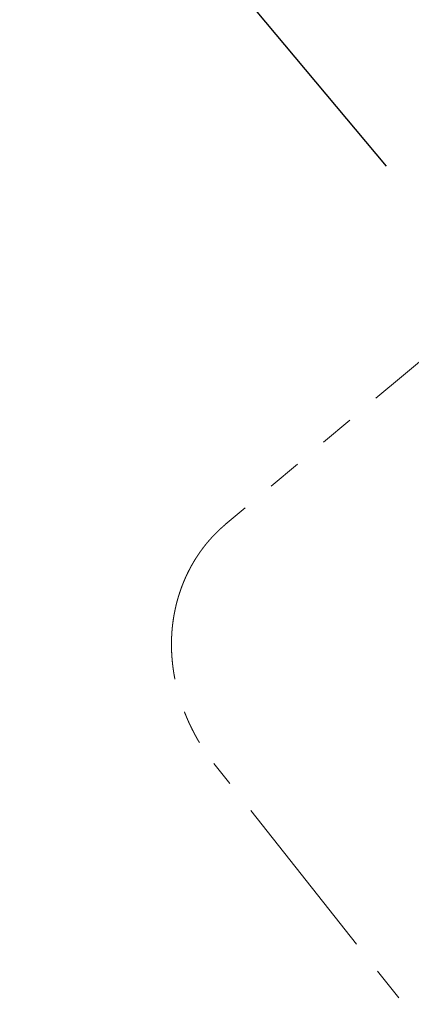
# Model space of a CAD drawing. Units: millimetres. Extents: x -50 to 584, y 81 to 892.
# Drawn here: x 391 to 406, y 836 to 872 of the extents above; entities that cross this region are included whole.
import ezdxf

# ---------------------------------------------------------------- set-up
doc = ezdxf.new("R2010")
doc.units = ezdxf.units.MM
doc.header["$PDSIZE"] = -1
doc.linetypes.add('CENTER', pattern=[10.159999999999998, 6.35, -1.27, 1.27, -1.27])
doc.linetypes.add('PHANTOM', pattern=[12.699999999999998, 6.35, -1.27, 1.27, -1.27, 1.27, -1.27])
doc.layers.add('アノテーション', color=7, linetype='Continuous', lineweight=0)
doc.styles.get("Standard").update_dxf_attribs({"font": 'verdana.ttf'})
doc.dimstyles.new('hau', dxfattribs={"dimtxt": 7, "dimasz": 5, "dimexe": 2, "dimexo": 2, "dimgap": 2, "dimtad": 1, "dimdec": 0, "dimzin": 12, "dimdsep": 46, "dimtxsty": 'Standard', "dimcen": 0.09, "dimazin": 3, "dimtfac": 1, "dimtdec": 0, "dimtmove": 0, "dimatfit": 2, "dimfxl": 1, "dimfrac": 2, "dimtolj": 1, "dimtzin": 12, "dimarcsym": 0})

# ---------------------------------------------------------------- blocks, each defined once
blk = doc.blocks.new('块9')
at = {"layer": 'アノテーション', "linetype": 'PHANTOM', "lineweight": 5}
for p, q in [((-76.8165548673, 13.1837346127), (-76.8165548673, -13.1837346127)), ((14.4555349487, -21.8110852044), (-70.2827414045, -19.2220967047))]:
    blk.add_line(p, q, dxfattribs=at)
blk.add_open_spline([(-76.81655486734738, -13.18373461269646), (-76.81652148464222, -13.19767513920493), (-76.8164551913904, -13.2253590201351), (-76.81594290730119, -13.2665867556394), (-76.81514514640895, -13.30721872283821), (-76.81404656738668, -13.34725343300862), (-76.81267679075944, -13.38646004903776), (-76.81105304898337, -13.42484456000358), (-76.80919440237733, -13.46241320055499), (-76.80710320597211, -13.49940153515399), (-76.80477641351668, -13.53605072816275), (-76.8022208406036, -13.57235207032487), (-76.79944350692158, -13.608296893695), (-76.79647432433289, -13.64363532849047), (-76.79332540813577, -13.67836713434277), (-76.79000864227699, -13.71249218232935), (-76.78653568056875, -13.74601044854109), (-76.78291794755529, -13.77892200867455), (-76.77916663952409, -13.81122703250472), (-76.77529272552584, -13.84292577855238), (-76.77130694844244, -13.87401858880656), (-76.76721982605531, -13.90450588374363), (-76.76304165224225, -13.9343881568315), (-76.75878249782802, -13.96366597144125), (-76.75431239734384, -13.99326576971263), (-76.74962973008026, -14.02314497054172), (-76.74473382158305, -14.05326094971697), (-76.73978819127275, -14.08264916700883), (-76.73480471274921, -14.11131074677258), (-76.72994123197094, -14.13843112448713), (-76.7252158062103, -14.16405450653196), (-76.7206439258839, -14.18822493015375), (-76.71607585300845, -14.21179878644352), (-76.71151939084828, -14.23477709141437), (-76.70698213384995, -14.2571608805007), (-76.70247146848516, -14.27895120687389), (-76.69785161032534, -14.30082606797157), (-76.69312873503036, -14.32274436903568), (-76.68830976876505, -14.34466510809557), (-76.68355779936556, -14.36587323899281), (-76.67888123175388, -14.38637020974114), (-76.67428817702253, -14.4061574648853), (-76.66978645432424, -14.42523644030919), (-76.6653835925293, -14.44360855913972), (-76.66108683188598, -14.46127522760381), (-76.6569031256453, -14.47823783103416), (-76.65286180189806, -14.49440706690011), (-76.64896811618465, -14.50979263458838), (-76.64522684189191, -14.52440416083465), (-76.64161851483247, -14.53834157347172), (-76.63822813344953, -14.55130124218033), (-76.6350548310146, -14.56331662795871), (-76.63209681240251, -14.57442099632546), (-76.62926884568957, -14.58495145994014), (-76.62657432419951, -14.59490881655944), (-76.62401645409085, -14.60429382925403), (-76.6215982550065, -14.61310722499709), (-76.61937943141376, -14.62114370997342), (-76.61735528424252, -14.62843440567706), (-76.61549994490997, -14.63508417422028), (-76.61369130502712, -14.64153648705779), (-76.61187086841716, -14.64800113126576), (-76.61000000363511, -14.65461383909864), (-76.60731063506776, -14.66407439151841), (-76.60373350782342, -14.67656111065053), (-76.59919034088193, -14.69224966079631), (-76.5943947729975, -14.70862568187661), (-76.589340384236, -14.72568731329787), (-76.58517188095915, -14.73959196896169), (-76.58205239547495, -14.74991077750192), (-76.58014049466469, -14.75620690973064), (-76.57841244285677, -14.76187473647533), (-76.57711154602191, -14.76612625513593), (-76.57619001763432, -14.76913081053987), (-76.57560194581532, -14.77104561489626), (-76.57508656295137, -14.77272167349203), (-76.5746803270398, -14.7740414136401), (-76.57439641315906, -14.77496309138788), (-76.57418022967354, -14.77566456056678), (-76.5738244292636, -14.77681857771429), (-76.57322233074397, -14.77876956968724), (-76.57230713728389, -14.78172999319481), (-76.57115906792367, -14.78543550715607), (-76.56977655729463, -14.78988566921245), (-76.56815772605924, -14.79507994603685), (-76.56630038147908, -14.80101771223363), (-76.56420201806073, -14.80769824912018), (-76.56185981829712, -14.81512074332455), (-76.55927065354328, -14.82328428509651), (-76.5566575271762, -14.83147784784662), (-76.55405123337272, -14.83960672943683), (-76.55148320643481, -14.84757642750088), (-76.54875426611841, -14.85600110118028), (-76.54586849069375, -14.86486085931526), (-76.54044159270623, -14.88142635619717), (-76.53238583460076, -14.90570171047701), (-76.52155744887808, -14.93769268695106), (-76.51034725730307, -14.97016265494973), (-76.49874581778786, -15.00310749857345), (-76.48674357553597, -15.03652296726371), (-76.47433087028824, -15.07040465834828), (-76.46105970100122, -15.10592082302041), (-76.44687810357307, -15.14309430911836), (-76.43173101920719, -15.18194608831434), (-76.41603685852897, -15.22133753445403), (-76.39978208746966, -15.26126166230746), (-76.38233145954679, -15.30320524429473), (-76.36377011237933, -15.34681276509047), (-76.34419906263652, -15.3917185297171), (-76.3244096820474, -15.43609157902436), (-76.30441937046375, -15.47992045244003), (-76.28423973048322, -15.52320670733103), (-76.26388219758982, -15.5659520123), (-76.24335803592822, -15.60815815022324), (-76.22170737905908, -15.65178346715879), (-76.19890365015553, -15.69676399004995), (-76.17492040155912, -15.74303420938858), (-76.15078013881643, -15.78861162231438), (-76.12649837438344, -15.83349963144341), (-76.10209034449187, -15.87770178721035), (-76.07757102008256, -15.9212217649189), (-76.0536279278195, -15.96289238285304), (-76.0302941282557, -16.00276170933959), (-76.00759896661008, -16.04087692713406), (-75.98485645397238, -16.07843169057638), (-75.96207715543433, -16.11542924765662), (-75.93927146856059, -16.15187289451024), (-75.91968351264623, -16.18267987139949), (-75.90337794300797, -16.20801103558331), (-75.89039098880257, -16.22800994171266), (-75.87746222443205, -16.24774673891177), (-75.86468523310442, -16.2670857208719), (-75.85215522990431, -16.28589376023495), (-75.8401363000362, -16.30378995536601), (-75.82862553827854, -16.32080014345656), (-75.8176191269442, -16.33694969884636), (-75.80688440492817, -16.35259249527577), (-75.79642618148344, -16.36773118383667), (-75.78624910624214, -16.3823683540478), (-75.7763576703357, -16.39650653226714), (-75.76675620767656, -16.41014817987496), (-75.75744889613816, -16.42329569160688), (-75.74843975873596, -16.4359513938945), (-75.739781526456, -16.44804927036083), (-75.73147452989454, -16.45959742127274), (-75.72351883235726, -16.47060380244506), (-75.7158646896775, -16.48114400169069), (-75.70847364958331, -16.49127684714383), (-75.7013522862011, -16.50099835876317), (-75.69450712452745, -16.5103045405479), (-75.68798667405756, -16.51913477091599), (-75.68179361961326, -16.52749070454309), (-75.6759623466605, -16.53533109635327), (-75.67049141187199, -16.54266306390802), (-75.66537915740045, -16.549493594682), (-75.66059160207642, -16.55587216550326), (-75.65613061204795, -16.56179995468397), (-75.65199792088102, -16.56727806109147), (-75.64819513000852, -16.57230750353858), (-75.64472370919958, -16.57688922014675), (-75.64191877921171, -16.58058435283261), (-75.63971463725143, -16.58348397168078), (-75.63804477209554, -16.58567857994214), (-75.63650736521612, -16.58769727872192), (-75.63501732410623, -16.58965216207626), (-75.63357189223532, -16.59154695426897), (-75.63205540387507, -16.5935332542298), (-75.6304602237713, -16.59562085089669), (-75.62879667755477, -16.5977958505608), (-75.62715143893959, -16.59994487929137), (-75.62548760041791, -16.60211627217377), (-75.62353053910351, -16.60466791651496), (-75.62114081628796, -16.60777991705337), (-75.61827958715472, -16.61150036818637), (-75.61504478088398, -16.6156994344993), (-75.61140669793966, -16.62041299786111), (-75.60735861182343, -16.62564658531845), (-75.6028935803538, -16.63140557515244), (-75.59803300362385, -16.63765858812371), (-75.5927748207167, -16.64440425467161), (-75.58711680925312, -16.65164109197102), (-75.58105658613387, -16.6593675029605), (-75.5748844650884, -16.66720967732977), (-75.56863070028434, -16.67512866097046), (-75.5623258454353, -16.68308571943006), (-75.55571519498446, -16.69139956355848), (-75.54888480733712, -16.69995845821751), (-75.54193805581669, -16.70863075663672), (-75.53496923830886, -16.71729818512483), (-75.52799488819008, -16.72594025891083), (-75.51604838227338, -16.74068857604281), (-75.49909768345456, -16.76145511201626), (-75.47254015640856, -16.79361765537686), (-75.44132822468211, -16.83085437569693), (-75.40537246152616, -16.87297048742298), (-75.36931922834405, -16.91444218045893), (-75.33318091011095, -16.95527395640481), (-75.30182090562823, -16.99008528715197), (-75.2752896336283, -17.01912796450538), (-75.25350359424878, -17.04273060768887), (-75.23136534813491, -17.06646626506325), (-75.20876919072643, -17.09043851245845), (-75.18570613703436, -17.11464579700654), (-75.16073728460644, -17.14057096452189), (-75.13378206836708, -17.16822543608486), (-75.10475589309105, -17.19761588307075), (-75.07504687541146, -17.22729910307929), (-75.04464553780842, -17.2572654125786), (-75.01354231982933, -17.28750488067634), (-74.98172757817015, -17.31800732680224), (-74.94919161247806, -17.34876229249759), (-74.92389915744094, -17.37232874689669), (-74.90614860068442, -17.38871335066671), (-74.89618642796344, -17.39786942894761), (-74.88616209718009, -17.40704285440112), (-74.87617721686055, -17.41614075227331), (-74.86638858296753, -17.42502103047171), (-74.85712036207389, -17.43339364787499), (-74.84841514380814, -17.44122684633475), (-74.84026040664375, -17.44853805029797), (-74.83247428788282, -17.45549458439602), (-74.82505870482761, -17.46209822157114), (-74.81767844597908, -17.46864983819141), (-74.81037694124713, -17.47511093121372), (-74.80319791586696, -17.4814432965137), (-74.79652446336756, -17.48731217397665), (-74.79035872669, -17.49271959809164), (-74.78470267651088, -17.49766744854075), (-74.77955811290015, -17.50215744955695), (-74.77503433843916, -17.50609739364158), (-74.77110550252262, -17.50951302318613), (-74.76774541360436, -17.51242973906565), (-74.76481960848895, -17.51496607181934), (-74.76232885768812, -17.51712277083205), (-74.76027381586294, -17.51890047404604), (-74.7586742872456, -17.52028305576706), (-74.75751397074784, -17.52128541098944), (-74.75683199320025, -17.52187431320217), (-74.75643400038203, -17.52221792114701), (-74.75604266980031, -17.52255574443253), (-74.75531978350455, -17.52317965782085), (-74.7540345702211, -17.5242884607114), (-74.75229018012274, -17.52579240916423), (-74.75023721779723, -17.52756087245744), (-74.74813317346876, -17.52937172284665), (-74.74602027592198, -17.53118856549354), (-74.74389851572572, -17.53301139035053), (-74.74056519293106, -17.5358724990686), (-74.73600129248469, -17.53978331911073), (-74.7301659137628, -17.54477144739588), (-74.72412738560159, -17.54992042100411), (-74.71771121135174, -17.55537722399025), (-74.71079984764455, -17.56123871339402), (-74.70337317434142, -17.56751821747711), (-74.69546640850297, -17.57418216631342), (-74.68707744879484, -17.58122841014426), (-74.67826108655366, -17.58860695757508), (-74.66902088885124, -17.59631111765728), (-74.6593603849528, -17.604334151841), (-74.6492256428881, -17.6127164806964), (-74.638537241816, -17.62151878197279), (-74.62728574291596, -17.63074286088537), (-74.61546150730133, -17.64039027433561), (-74.60313227294151, -17.65039981695489), (-74.59029495505689, -17.66076812456167), (-74.57694637074087, -17.67149169461672), (-74.56308324031825, -17.68256688624549), (-74.54650307025885, -17.69573670527821), (-74.5274876063327, -17.7107311503608), (-74.50632418087446, -17.7272757654062), (-74.48553345798305, -17.74339208791104), (-74.4651256831317, -17.75908115345226), (-74.44510587768295, -17.774347862949), (-74.4254789029825, -17.78919702518903), (-74.40563189169241, -17.80409699234934), (-74.38559524175194, -17.81902064886242), (-74.36539983192561, -17.83394135898616), (-74.34570242728445, -17.84838002284278), (-74.32650845245345, -17.86234237057477), (-74.30782312660169, -17.87583398715373), (-74.28965146860546, -17.8888603103069), (-74.27199830131262, -17.90142662906488), (-74.2548682558275, -17.91353808223862), (-74.23826577562531, -17.92519965697362), (-74.22228574690888, -17.93635293457682), (-74.20692616770525, -17.94700815115823), (-74.19213881773845, -17.95720690231019), (-74.17765136440373, -17.96714268140713), (-74.15354480745881, -17.98358386303557), (-74.11956300593248, -18.0065017478353), (-74.07553289265955, -18.03569885048519), (-74.04112326951935, -18.05813261588983), (-74.01649974130972, -18.07400565403383), (-74.00177456191463, -18.08344462664623), (-73.98703547192441, -18.0928393793226), (-73.97347511138238, -18.1014342050132), (-73.96125759548497, -18.10913965243074), (-73.95052899729913, -18.11587779596805), (-73.94025464213796, -18.12230482044975), (-73.93038781726281, -18.12845328770003), (-73.92093505358807, -18.13432204819049), (-73.91361369516197, -18.13885147129), (-73.90836056087315, -18.14209365814148), (-73.90516694042073, -18.14406220553507), (-73.90233298637015, -18.1458070023221), (-73.90005050464809, -18.14721087844763), (-73.89830904466378, -18.14828117603719), (-73.89702461180805, -18.14907015146369), (-73.8959159480871, -18.14975087281856), (-73.89478485110068, -18.15044509135126), (-73.89348219495947, -18.15124423577496), (-73.89199923229326, -18.15215351017683), (-73.89033586976426, -18.15317278442977), (-73.88791974318241, -18.15465234698058), (-73.88461868149098, -18.15667166467144), (-73.88029999960864, -18.15930942080448), (-73.87540374197212, -18.16229469721796), (-73.86992893537436, -18.16562612370882), (-73.86389157616416, -18.16929179721026), (-73.85743915838972, -18.17320005106501), (-73.85074718961864, -18.17724313449183), (-73.83805394125898, -18.18489230812943), (-73.81917178501827, -18.19620313737662), (-73.79386755525476, -18.21121735852476), (-73.76787676897008, -18.22648887773413), (-73.7411947990458, -18.24200984262071), (-73.713816977233, -18.25777219512586), (-73.6857386042982, -18.273767666823), (-73.65695495813435, -18.28998777576135), (-73.63120357782361, -18.3043383501385), (-73.6085401651813, -18.31685153102218), (-73.58899910392023, -18.32756154557699), (-73.56883886944755, -18.33852714797605), (-73.54803941276879, -18.34975183142194), (-73.52728854824117, -18.36085974467568), (-73.50662309352793, -18.3718340477624), (-73.48608011466071, -18.38265839521113), (-73.4650004071546, -18.39367669529215), (-73.44338132976208, -18.40488404973719), (-73.42135659565452, -18.41620533014438), (-73.39893033359546, -18.42763403312891), (-73.37610671659405, -18.43916369150746), (-73.35275247994777, -18.45085577718132), (-73.33236761221677, -18.4609676011837), (-73.31507989668006, -18.46947995498944), (-73.30101409202892, -18.47636802446173), (-73.28677232895106, -18.48330362348386), (-73.27235411224301, -18.49028570838578), (-73.25783213564155, -18.49727798176503), (-73.24340589874028, -18.50418433907782), (-73.2288301335768, -18.51112284878653), (-73.21426461789953, -18.51801655594869), (-73.19974294487403, -18.5248493342341), (-73.18574678123062, -18.53139764244213), (-73.17227804254655, -18.53766483307065), (-73.15970677052482, -18.54348369774868), (-73.14800441506159, -18.5488742007748), (-73.13714205682307, -18.55385563243069), (-73.12672097390839, -18.55861435806394), (-73.1167423000889, -18.5631524430286), (-73.10721505757789, -18.56746826690876), (-73.09818296990795, -18.57154449633514), (-73.0896263531312, -18.5753925004471), (-73.08159568798524, -18.57899189852913), (-73.07410670575159, -18.58233794821443), (-73.06860308110834, -18.58478981592423), (-73.06502248708313, -18.5863820620329), (-73.063339733646, -18.58712977504848), (-73.06216355524586, -18.58765209026761), (-73.06146118350574, -18.58796388402938), (-73.06101259247951, -18.58816298300598), (-73.06059301789381, -18.5883491765892), (-73.0597008787607, -18.58874500201445), (-73.05815193403267, -18.58943192471402), (-73.05576644089444, -18.59048895817273), (-73.05271259620271, -18.59184065171088), (-73.04898993974805, -18.59348610994693), (-73.04459791176912, -18.59542424134119), (-73.03953585362767, -18.59765375798231), (-73.03398935814073, -18.60009128017465), (-73.02799347580816, -18.60272009029256), (-73.0215832859237, -18.60552353663425), (-73.01460720778995, -18.60856614846372), (-73.00706437886744, -18.61184620595236), (-72.9989538710551, -18.6153618492802), (-72.99056883739138, -18.61898401334891), (-72.98194216504254, -18.62269755434317), (-72.97310682362665, -18.62648750591328), (-72.96380097803865, -18.63046441041094), (-72.95402371249847, -18.63462637821689), (-72.94378423586245, -18.63896711449268), (-72.92841647945626, -18.64545368072934), (-72.90821897969734, -18.6539156414855), (-72.88195311613694, -18.66480619362328), (-72.85466516529982, -18.67599426414908), (-72.82641680022678, -18.68743768786673), (-72.79975507188367, -18.69811139410256), (-72.77464313638622, -18.70805454888989), (-72.75104298428225, -18.71730414867905), (-72.72795891810453, -18.72626103926125), (-72.70539369103935, -18.73493056969681), (-72.6833499567555, -18.743317971835), (-72.66183027123861, -18.75142835982978), (-72.64083709550894, -18.75926672929321), (-72.62037279800886, -18.76683795656837), (-72.60043965699471, -18.77414679799122), (-72.58103986277885, -18.78119788919879), (-72.56217552011114, -18.78799574438118), (-72.54418215615807, -18.79442557903941), (-72.52704216395627, -18.80050191638391), (-72.51072336590641, -18.80624370135531), (-72.4948250333005, -18.81179653028649), (-72.47929920171646, -18.81718028083653), (-72.46301777343294, -18.82278616041976), (-72.4460355518123, -18.82858831919759), (-72.42840889410628, -18.83456066071071), (-72.41129274742838, -18.84031300278147), (-72.39468870722081, -18.84584908601206), (-72.37859830336424, -18.8511725412145), (-72.36361564872942, -18.85609228574769), (-72.34970387052624, -18.86062898203163), (-72.3368257057416, -18.86480230907188), (-72.32645842477378, -18.86814146976632), (-72.318500149337, -18.87069344252506), (-72.31293002217116, -18.87247467796309), (-72.3077273004034, -18.87413399271927), (-72.30308825657177, -18.8756099497201), (-72.2993321737833, -18.87680247950834), (-72.29637707552162, -18.87773918481088), (-72.29414014741106, -18.87844739548573), (-72.29233297741034, -18.87901897908002), (-72.29081789103778, -18.87949780712025), (-72.28927933879703, -18.87998372534113), (-72.28740354370741, -18.8805756844233), (-72.28506566767706, -18.88131269444967), (-72.28171408949693, -18.88236794085626), (-72.2772736136415, -18.88376339675519), (-72.27161749913247, -18.88553625788386), (-72.265223866283, -18.88753434342784), (-72.25838475594924, -18.88966451529553), (-72.25114952188487, -18.89191019796611), (-72.24356757647065, -18.89425499298432), (-72.23539521532953, -18.89677248679283), (-72.22663172916255, -18.89946068537341), (-72.21727636224847, -18.90231744979175), (-72.2073283133604, -18.90534049587242), (-72.1967867368003, -18.90852739383412), (-72.18584962933203, -18.91181577041426), (-72.17456363645633, -18.91518988809949), (-72.16313108693222, -18.91858805367649), (-72.15157928352018, -18.92200133621271), (-72.14008770203401, -18.92537671695193), (-72.1286803234163, -18.9287075810815), (-72.11232340225267, -18.93345555617193), (-72.09114238989241, -18.93954361177564), (-72.0636666157294, -18.94733296509222), (-72.03513599284052, -18.95530139341051), (-72.00561678659928, -18.96341422126877), (-71.97776964168928, -18.97094652317043), (-71.9515531084459, -18.97793269176586), (-71.92692486623733, -18.9844048807839), (-71.90282684400525, -18.99065114517303), (-71.87904456219798, -18.9967321757142), (-71.85530713081152, -19.00271941239393), (-71.82790468240977, -19.00953554514195), (-71.79668566016936, -19.01716764390826), (-71.76155195764646, -19.02557854985762), (-71.72999567598353, -19.03297104709615), (-71.70212503590473, -19.03938024183247), (-71.68297212387573, -19.04371852314554), (-71.66862276332458, -19.04693406303634), (-71.65929694764536, -19.0490111719758), (-71.65028478522123, -19.05100647953051), (-71.64091866960385, -19.05306832362376), (-71.63130399703209, -19.05517173111506), (-71.6215406629872, -19.05729348991342), (-71.61251257345775, -19.05924332239042), (-71.60422045216181, -19.06102393217792), (-71.59666495852746, -19.06263780370508), (-71.58984668910999, -19.0640872016752), (-71.58473822926513, -19.06516843150082), (-71.58123064550652, -19.06590869909968), (-71.57924329235821, -19.06632749573155), (-71.57772291190186, -19.06664750328101), (-71.57666741639409, -19.06686947090433), (-71.57586281548456, -19.06703858167382), (-71.5750648616108, -19.06720621631925), (-71.57388453000831, -19.0674540318744), (-71.57222117904156, -19.06780293024378), (-71.57000435609757, -19.06826729245004), (-71.56733918573953, -19.068824642464), (-71.5638456120904, -19.06955379076551), (-71.55942183006161, -19.07047461767132), (-71.55396588015576, -19.07160634175039), (-71.54775580471254, -19.07288932885525), (-71.54079113149818, -19.07432167546274), (-71.53369774493869, -19.07577307398266), (-71.52658356728946, -19.07722147665224), (-71.51966091729037, -19.07862417418063), (-71.51253964109121, -19.08005994841474), (-71.50534834959541, -19.08150252098905), (-71.49327182451248, -19.08391271372234), (-71.47618868578188, -19.08728696233441), (-71.45397453871728, -19.09160553337156), (-71.42872215485947, -19.09643484902595), (-71.40032068723106, -19.10175925019122), (-71.36865836377945, -19.10755556614963), (-71.33626382794354, -19.11334019203728), (-71.30419331043439, -19.11891956126553), (-71.27249000976188, -19.12429326173545), (-71.24132143827684, -19.12944105234404), (-71.21009345177832, -19.13446135579095), (-71.18137329717992, -19.13895349438163), (-71.15538886753069, -19.14291896776103), (-71.13206645669108, -19.1464019397611), (-71.10918080637678, -19.14974636777769), (-71.08673294941455, -19.15295636231282), (-71.06472388733205, -19.15603594411669), (-71.04315457526597, -19.15898904695908), (-71.02202592932422, -19.16181951659497), (-71.00214044164126, -19.16442603791375), (-70.98346607337548, -19.16682412933567), (-70.96942701168886, -19.16859270276776), (-70.95913370091121, -19.16987212755719), (-70.95261656558473, -19.17067615206612), (-70.94644979640874, -19.17143149410776), (-70.9402288187433, -19.17218835022279), (-70.93405641605834, -19.17293395632086), (-70.92803278381373, -19.17365625725137), (-70.92275143031605, -19.17428541704809), (-70.91821260970843, -19.17482303448386), (-70.91483256470542, -19.17522144637897), (-70.91244184499926, -19.17550231791529), (-70.910870889701, -19.17568651311698), (-70.90953398832606, -19.17584299634452), (-70.90843116171024, -19.17597189510028), (-70.90745554803622, -19.17608579205963), (-70.90638285347308, -19.17621088717795), (-70.9048726245362, -19.17638676087258), (-70.90275446310062, -19.17663290704735), (-70.89997538241, -19.17695490262242), (-70.89667995000944, -19.17733532050107), (-70.89302819307622, -19.17775507494364), (-70.88918017315329, -19.17819536971634), (-70.88330479811509, -19.17886445770768), (-70.87522311606541, -19.17977708888812), (-70.8647000011942, -19.18095063962239), (-70.85346017148805, -19.18218718060171), (-70.84149677013575, -19.18348405468054), (-70.82885872453191, -19.1848325242508), (-70.81554562512784, -19.18622908727019), (-70.80163238448935, -19.18766229222165), (-70.78726218229646, -19.18911426556178), (-70.77257830603868, -19.19056829573344), (-70.75407591702846, -19.19236246563101), (-70.73159969980136, -19.19447836975668), (-70.70499352926956, -19.19688619851382), (-70.67767825875357, -19.19925603262567), (-70.64965332564458, -19.20157981755348), (-70.62091820601773, -19.20384926750465), (-70.59562819326476, -19.20574443963194), (-70.5739394976761, -19.20729870075294), (-70.55600759398381, -19.20853934704405), (-70.53785435028132, -19.20974972791178), (-70.51971736679076, -19.21091293174524), (-70.50188125441295, -19.21201193564259), (-70.4846052813552, -19.2130342070137), (-70.46793691000076, -19.21398118839636), (-70.45187661135121, -19.2148570689232), (-70.43642482341788, -19.21566589117213), (-70.42158195364924, -19.21641155013014), (-70.40734838034878, -19.21709779254544), (-70.39372445429937, -19.21772821619302), (-70.3807105001676, -19.21830626926458), (-70.36830681820915, -19.21883524951397), (-70.35651368470192, -19.21931830435036), (-70.34574341888286, -19.21974220947849), (-70.33593264151784, -19.22011431593184), (-70.32697789488473, -19.22044254419837), (-70.31836207047401, -19.22074772084917), (-70.3116554429359, -19.22097728179564), (-70.30677317838284, -19.22114043596357), (-70.30363188538935, -19.22124400825706), (-70.30053628056375, -19.22134471173405), (-70.29748348161884, -19.22144269491443), (-70.29434327943092, -19.22154214612644), (-70.29091718039483, -19.2216490688609), (-70.2870095476197, -19.22176918019181), (-70.28422114917309, -19.2218527795314), (-70.28273531299817, -19.22189732658065)], degree=3, knots=[0, 0, 0, 0, 0.0042542036899198, 0.008448236752959, 0.0125821708030784, 0.0166560725290182, 0.0206700039286323, 0.0245539404405651, 0.0283801353193659, 0.0321486353331603, 0.0358594836807853, 0.0395866761125691, 0.0432539200310303, 0.0468612509682506, 0.0504087013223941, 0.0538963005253499, 0.05732407520355699, 0.0606920493322786, 0.0640002443835666, 0.06724867946816, 0.0704373714715508, 0.0735663351844499, 0.0766355834278708, 0.0796451271730518, 0.0825949756564194, 0.0857708692331696, 0.0888745487897894, 0.0919060202779987, 0.0948652877436349, 0.0977523534749739, 0.1003143053634468, 0.1028165863755143, 0.1052591950206192, 0.1076421289540144, 0.1099653850504932, 0.1122289594750687, 0.114432847750697, 0.1167881809991863, 0.1190712804661274, 0.1212821380488653, 0.1234207450778831, 0.1254870924039372, 0.1274811704811206, 0.1294029694460649, 0.1312524791934019, 0.1330296894476637, 0.134734589831776, 0.1363386509826568, 0.1378729418114685, 0.1393374525546753, 0.1407321735783998, 0.1419609505262131, 0.1431299181555156, 0.1442390693369011, 0.1452883971676186, 0.1462778950006702, 0.1472075564735234, 0.1480773755369347, 0.1488221349153145, 0.1495166011263613, 0.1501841755442324, 0.1508670638573275, 0.1515661270985904, 0.1522813667762465, 0.1538685018167311, 0.1555299397557937, 0.1572656979188881, 0.1590757948480803, 0.1609602503591893, 0.1616955181807192, 0.1623655095162323, 0.1629682583513162, 0.1635037592987584, 0.1637223125297999, 0.1639273083716573, 0.1641150321433919, 0.1642574261130646, 0.1643486981699355, 0.1644093402585199, 0.1644814267865398, 0.1647172241894848, 0.1650324253614076, 0.1654270337755596, 0.1659010537744397, 0.1664544905956944, 0.1670873503944468, 0.1677996402664658, 0.1685913682734929, 0.1694625434711478, 0.1704131759396384, 0.1712158504174822, 0.1720675903358699, 0.1729684019994572, 0.1739182921540087, 0.1749110960123764, 0.1782879960505949, 0.181723514842287, 0.1852176998762846, 0.1887706007024875, 0.1923822690047095, 0.1960527586743846, 0.1997821258852915, 0.2039525017278841, 0.2081942715093283, 0.2125075202343677, 0.2168923367291576, 0.2213488137736047, 0.2263708594196873, 0.231355139722247, 0.236297361820865, 0.2411975256076163, 0.2460556289045732, 0.2508716675441278, 0.2556456354456724, 0.2603775246887874, 0.2657338564211707, 0.2710351985274321, 0.2762815310404491, 0.281472831329487, 0.2866090742124037, 0.2916902320624621, 0.2967162749102125, 0.3012750384635741, 0.3057874365842291, 0.3102534414066535, 0.3146730236588544, 0.3190461527159324, 0.3233727966518129, 0.3258136317237709, 0.3282394029452438, 0.3306496929961712, 0.3330138325861611, 0.3353127296402545, 0.3375463394305419, 0.3395924770505803, 0.3415804999686545, 0.3435103723288863, 0.3453820588853605, 0.3471955250403429, 0.3489507368815685, 0.350647661218635, 0.3522862656184704, 0.3538665184398521, 0.3553883888669919, 0.3568262261697191, 0.3582076910993561, 0.3595327569656555, 0.3608013979614101, 0.3620351063609684, 0.3632102683311318, 0.3643268596181841, 0.3653848570256436, 0.3663842384391997, 0.367308698159141, 0.3681765775117301, 0.3689878587265296, 0.3697425251252436, 0.3704405611421072, 0.3710819523448353, 0.3716666854571115, 0.3721947483842303, 0.3724976628475238, 0.3727781800310098, 0.3730362976871377, 0.3732720149251933, 0.3735282826311157, 0.3737635647537731, 0.3740346364212272, 0.3743300471301056, 0.3745991901659437, 0.3748605726998771, 0.3751648534819131, 0.3755805319575965, 0.3760579587536528, 0.3765971450475232, 0.3771981034919752, 0.3778750170783206, 0.3786162812317493, 0.3794219142502273, 0.3802919361057712, 0.3812263684670575, 0.3822252347238381, 0.3832885600131988, 0.3842718673357792, 0.3853045658502138, 0.3863866757938806, 0.3875132795690819, 0.3886462498901679, 0.3897775646141237, 0.3909072235759972, 0.392035226607526, 0.3955695923440074, 0.3990875943588871, 0.4047637649451363, 0.4103967693456295, 0.4159865785991886, 0.4215331616272263, 0.4270364852634218, 0.4302846413341871, 0.4335374322585814, 0.4368385205499406, 0.4401895366719963, 0.443590573154185, 0.4470417254081256, 0.4511736254877726, 0.4553754411437146, 0.4596473450459282, 0.4639895162272915, 0.4684021403241607, 0.4728854098281725, 0.4774395243497454, 0.4820646908940069, 0.4834349179026998, 0.4848112825463635, 0.4861937904323428, 0.4875815756564879, 0.4889335080926169, 0.4902270298634397, 0.4913931091484668, 0.4925072107256577, 0.4935693111895081, 0.4945793882629118, 0.4955374207933642, 0.4965809173125037, 0.4975546855395598, 0.4984586983055285, 0.4992929304275404, 0.5000573587013574, 0.5007519618941702, 0.5013767207377926, 0.5018880452077338, 0.5023406545636209, 0.502734538288949, 0.5030696872391408, 0.5033460936388555, 0.5035637510797807, 0.5037148836710075, 0.5038140097158157, 0.5038387227825581, 0.5038753399476746, 0.503971773477246, 0.5041301260404374, 0.5043933340895592, 0.5046746347756565, 0.5049570155740665, 0.5052404766000477, 0.5055250179692035, 0.5058106397974884, 0.5065810221734347, 0.5073591596496125, 0.508153337823344, 0.5090027395676489, 0.5099295236292982, 0.5109188266602737, 0.5119706725479213, 0.5130850866193681, 0.5142620956315129, 0.515479042158625, 0.5167564232411781, 0.5180942681881459, 0.5194926075908133, 0.5209818765149369, 0.5225342026206699, 0.5241496224404015, 0.525828173825901, 0.5275698959273978, 0.5293748291713748, 0.5312430152370984, 0.5340315425675272, 0.5367647609712799, 0.5394406475487428, 0.542059140497457, 0.5446201797108566, 0.5471237067656728, 0.5495696649080135, 0.5521936607656219, 0.554747860579202, 0.5572321956712738, 0.5596465997089206, 0.5619910086751135, 0.5642653608394135, 0.566469596728259, 0.5686036590950413, 0.5706674928900861, 0.5726610452308158, 0.5745505392147717, 0.5763721443326505, 0.5781428382280508, 0.5799114501444859, 0.5852767212748725, 0.5906507720035408, 0.5960335730658156, 0.5978118165915615, 0.5995910086984795, 0.6013711482979146, 0.6031457016794792, 0.6044903707438052, 0.6057791037328113, 0.6070118770600618, 0.6081886682746188, 0.6093268900258109, 0.6104072852124143, 0.6108159006308728, 0.6112107143469417, 0.6115521433772807, 0.6118314960996618, 0.6120284576560797, 0.6121759249617955, 0.6122915036451225, 0.6124254694270393, 0.6125809259185097, 0.6127578741650624, 0.6129563153550621, 0.6131762508197051, 0.6136224589541706, 0.6141372218056195, 0.6147205503346337, 0.6153724569343318, 0.6160929554207063, 0.6168759628892713, 0.61767455889924, 0.6184789023956069, 0.6213984933714632, 0.6243914685370127, 0.627457886750161, 0.630597807398557, 0.6338112903553567, 0.6370983959345875, 0.6404591848463301, 0.6438937181518558, 0.6460946795367208, 0.6483594516788607, 0.6506939063270677, 0.6530980859613791, 0.6555720338754709, 0.657876555430972, 0.6602385550851261, 0.6626580667425152, 0.6651351247644438, 0.6676697639459812, 0.6702152238117913, 0.6728162944072128, 0.6754730097886716, 0.6781854043304626, 0.6797603568365069, 0.6813535081402576, 0.6829648647804669, 0.6845944333226823, 0.6862422203579566, 0.6878834434910845, 0.6894753265498704, 0.6911685204660947, 0.6928010546831446, 0.6943729032553602, 0.6958840413756933, 0.6973344453564203, 0.6986002722566591, 0.6998158707778739, 0.7009812254586453, 0.7020963215581772, 0.7031611450474229, 0.7041730213538461, 0.7051203089823531, 0.706024232573115, 0.7068586129428711, 0.7076234359651222, 0.7078628843189373, 0.7080544573243678, 0.7081853681035429, 0.7082556147503031, 0.7082889677896963, 0.7083351406299329, 0.7083956961013926, 0.7085868124943242, 0.7088522239178005, 0.7091919350806907, 0.7096059519985535, 0.7100942819896839, 0.7106569336690021, 0.7112939169405734, 0.7119431260454407, 0.7126548132734865, 0.7134289890678172, 0.7142656647536608, 0.7151648525299704, 0.7161265654603395, 0.7170530368127345, 0.7180309790423856, 0.7190604037054068, 0.7201413229162833, 0.7212737493406223, 0.7224543268127854, 0.7252316913791569, 0.7279564169565269, 0.7311314525789303, 0.7342317742698995, 0.7372573240836261, 0.7398954784946229, 0.7424739422662843, 0.7449926782797583, 0.7474516506462436, 0.7498508246772031, 0.7521901668558579, 0.7544696448097651, 0.7566892272846181, 0.7588488841191366, 0.760948586221063, 0.7629883055442522, 0.7649680150667783, 0.766779610917062, 0.7685378151296978, 0.7702472285727464, 0.7719186611609851, 0.7735525475486542, 0.775502038990529, 0.7773951932117094, 0.7792319876107296, 0.7810124004139437, 0.7827364106606264, 0.7844039981888351, 0.7858247869960938, 0.7872018543192603, 0.7885351879067949, 0.7891485876593392, 0.7897522639786672, 0.7903198022237085, 0.7908150775649297, 0.791237869741766, 0.7915224173588062, 0.7917610950388084, 0.7919539006456088, 0.7921008324564572, 0.79224598947982, 0.7924462751935207, 0.7927010898289745, 0.7929940426481099, 0.7935185618823786, 0.7941215118700804, 0.7948029017560891, 0.7955627418526976, 0.7963074722700535, 0.7971147607886117, 0.7979846170767539, 0.7989170515237057, 0.7999120752335347, 0.8009697000187471, 0.8020899383935496, 0.8032728035667519, 0.8044549321871233, 0.8056846682063369, 0.8069124902439669, 0.8081308218613746, 0.8093396606527812, 0.8105390042420738, 0.8133284446761351, 0.8160650855977034, 0.8192541073907734, 0.8223682108611163, 0.8254073499255559, 0.82805748418789, 0.8306477912096056, 0.8331782413864065, 0.835654405726633, 0.8381388337372027, 0.8406489714662025, 0.8442715205749963, 0.8479463586524488, 0.8516735147163956, 0.8541621131284651, 0.8566735224581635, 0.8576663907844129, 0.8586496564404398, 0.8595891830077692, 0.8604831996077066, 0.8615763174606446, 0.8625926505965972, 0.8635321855070874, 0.8643949097354248, 0.8651808118703519, 0.8658898815406263, 0.8665221094108171, 0.8667742783435718, 0.8669838573872212, 0.867141902852145, 0.8672484133467205, 0.867313004892153, 0.8673928045016336, 0.8674972391657063, 0.8676810626451814, 0.8679114650914719, 0.86818844851548, 0.8685120151999578, 0.869000615004628, 0.8695674517234699, 0.8702125328229753, 0.8709358667529651, 0.8717374629490663, 0.8724221986752521, 0.8731515703110684, 0.8738931152344017, 0.8746392391284518, 0.8753899434603515, 0.8776512974776527, 0.8799532740462638, 0.8822959097008731, 0.8854971201938896, 0.8887714070156639, 0.8921188505344794, 0.8955395287277313, 0.8987058618073269, 0.9019325730946004, 0.905181315027714, 0.908359557205241, 0.9108044199815704, 0.913203226926048, 0.915555973041444, 0.9178626544366122, 0.9201232684031999, 0.9223378134991916, 0.9245062896402352, 0.9266286981999124, 0.9284583132515464, 0.930252258907087, 0.9309472654839608, 0.9316241131655868, 0.9322564717970574, 0.9328435206940768, 0.9335368504417988, 0.9341540780178764, 0.9346951963128264, 0.9351601991020108, 0.935549081042398, 0.9357339809607376, 0.9358949027821852, 0.936031845925592, 0.9361448098965656, 0.936233794287412, 0.9363316402881424, 0.9364744339400684, 0.9366978616925178, 0.9369824985154872, 0.9373283451322368, 0.9377103809740294, 0.9381044401215668, 0.9385105233049148, 0.9395152983240846, 0.9405868947061068, 0.9417424514607906, 0.9429668192397016, 0.9442600104347068, 0.945622038045286, 0.947052901215933, 0.9485294926955568, 0.9500309134688656, 0.9515571688213011, 0.9542040219378332, 0.9569224331043206, 0.9597124292187263, 0.9625740376616648, 0.9655072863180636, 0.968512203600958, 0.9703165313619356, 0.9721457627081602, 0.9739999037351682, 0.9758710789223476, 0.9776944768314778, 0.9794557172345568, 0.9811547847622696, 0.9827916646183944, 0.9843663425739686, 0.9858788049620822, 0.9873290386733896, 0.9887170311521212, 0.9900427703927074, 0.9913062449368708, 0.9925074438711962, 0.9936463568250906, 0.9945970694624816, 0.9955049352432428, 0.9963821819534814, 0.9972292744865116, 0.9975538100209228, 0.9978736909331394, 0.9981889170276472, 0.9984994881126305, 0.9988062859367604, 0.9991482065865231, 0.9995461102523276, 1, 1, 1, 1], dxfattribs=at)
blk = doc.blocks.new('*D76')
at = {"color": 0, "lineweight": -2, "transparency": 16777216}
for p, q in [((404.9337586566334, 866.7817841203879), (394.035022689745, 879.7703918636629)), ((374.9049139822391, 803.0602108428646), (358.2644778212905, 803.0602108428648))]:
    blk.add_line(p, q, dxfattribs=at)
blk.add_arc((458.402507291839, 803.0602108428648), 98.13802947054853, 132.9194583671895, 177.0805416328104, dxfattribs=at)
at = {"color": 0, "transparency": 16777216}
for points in [[(391.0217470278662, 875.5523533231678), (392.1252361525578, 874.3033178835325), (395.3205979091181, 878.238302977425)], [(361.2249123406397, 808.0373596228878), (359.5587865460727, 808.0798168302432), (360.2644778212905, 803.0602108428646)]]:
    blk.add_solid(points, dxfattribs=at)
at = {"layer": 'Defpoints', "color": 0, "transparency": 16777216}
for p in [(406.2193338760064, 865.24969523415), (364.3873042997451, 831.2065149469144), (376.9049139822391, 803.0602108428646), (485.1717386845392, 803.0602108428646), (474.2404712698187, 784.1852603727295)]:
    blk.add_point(p, dxfattribs=at)
at = {"color": 0, "transparency": 16777216, "insert": (368.6406017041887, 857.0813746068328), "char_height": 7, "attachment_point": 5, "rotation": 58.95932345849542}
blk.add_mtext('\\A1;(50°)', dxfattribs=at)

msp = doc.modelspace()

# ---------------------------------------------------------------- block references
at = {"linetype": 'CENTER', "lineweight": 5, "rotation": 310}
msp.add_blockref('块9', (458.4025072918391, 803.0602108428646), dxfattribs=at)

# ---------------------------------------------------------------- dimensions: what is measured, and where the dimension line sits
dim = msp.add_angular_dim_2l(base=(364.3873042997451, 831.2065149469144), line1=((376.9049139822391, 803.0602108428646), (485.1717386845392, 803.0602108428646)), line2=((406.2193338760064, 865.2496952341501), (474.2404712698187, 784.1852603727297)), text='(<>)', dimstyle='hau')
dim.commit()
dim.dimension.update_dxf_attribs({"geometry": '*D76', "text_midpoint": (374.3177024397645, 853.6647404953653), "dimtype": 162})

doc.saveas('drawing.dxf')
